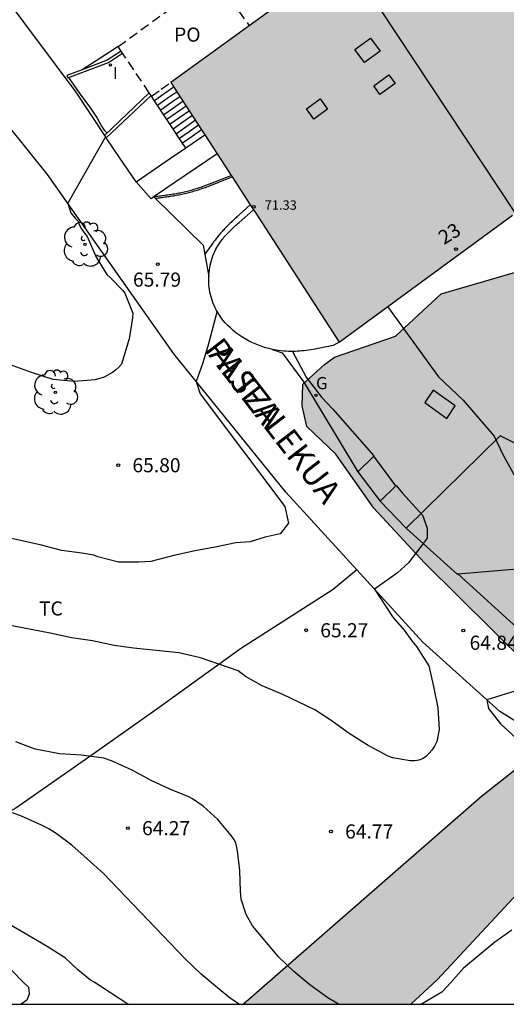
# Model space of a CAD drawing. Units: millimetres. Extents: x 586944 to 587296, y 4796039 to 4796290.
# Drawn here: x 586992 to 587018, y 4796040 to 4796092 of the extents above; entities that cross this region are included whole.
import ezdxf
from ezdxf.enums import TextEntityAlignment as Align

# ---------------------------------------------------------------- set-up
doc = ezdxf.new("R2010")
doc.units = ezdxf.units.MM
doc.linetypes.add('TRAZOS_NORMALES', pattern=[0.75, 0.5, -0.25])
for name, color, linetype in [('010106', 9, 'Continuous'), ('020104', 34, 'Continuous'), ('020204', 9, 'Continuous'), ('020308', 9, 'Continuous'), ('060117', 9, 'Continuous'), ('060124', 9, 'Continuous'), ('060134', 9, 'Continuous'), ('060141', 9, 'Continuous'), ('070104', 3, 'Continuous'), ('070105', 6, 'Continuous'), ('070108', 9, 'VALLA'), ('080106', 1, 'Continuous'), ('080109', 9, 'Continuous'), ('080121', 9, 'TRAZOS_NORMALES'), ('080201', 9, 'Continuous'), ('080202', 9, 'Continuous'), ('080303', 9, 'Continuous'), ('080306', 9, 'Continuous'), ('080308', 9, 'Continuous'), ('080312', 8, 'Continuous'), ('080316', 9, 'Continuous'), ('100105', 3, 'Continuous'), ('100106', 63, 'Continuous'), ('100116', 71, 'Continuous'), ('100202', 3, 'Continuous'), ('100301', 7, 'Continuous'), ('230204', 9, 'Continuous'), ('230304', 9, 'Continuous'), ('270204', 9, 'Continuous'), ('270304', 9, 'Continuous'), ('990501', 21, 'Continuous'), ('990504', 63, 'Continuous')]:
    doc.layers.add(name, color=color, linetype=linetype)
doc.layers.add('020105', color=24, linetype='Continuous', lineweight=30)
doc.layers.add('080111', color=7, linetype='Continuous', lineweight=30)
doc.styles.add('ARIAL', font='ARIAL.TTF', dxfattribs={"height": 1})
doc.styles.add('ARIALI', font='ARIALI.TTF', dxfattribs={"height": 1})
doc.styles.add('ROMANS', font='romans__.ttf', dxfattribs={"height": 1})
doc.linetypes.add('VALLA', pattern='A,1,[200,DONOSTI.shx,S=0.1,R=0,X=0,Y=0],1', length=2)

# ---------------------------------------------------------------- blocks, each defined once
blk = doc.blocks.new('COTAPU')
blk.add_circle((0, 0), 0.075)
blk = doc.blocks.new('REIND')
blk.add_circle((0, 0), 0.055)
blk = doc.blocks.new('ARBOL')
blk.add_circle((0, 0), 0.0587)
for centre, radius, start, end in [((-0.28, 0.855), 0.3, 359.2878, 173.6078), ((0.097, 0.97), 0.21, 23.1565, 160.4665), ((0.438, 0.881), 0.24, 301.578, 139.328), ((-0.564, 0.381), 0.532, 92.28, 254.58), ((0.656, 0.288), 0.443, 319.8556, 114.7656), ((-0.091, 0.321), 0.12, 119.14, 310.56), ((0.819, -0.249), 0.383, 235.5275, 62.0275), ((-0.556, -0.339), 0.555, 142.64, 266.54), ((-0.039, -0.384), 0.21, 189.64, 323.88), ((-0.301, -0.676), 0.45, 213.78, 295.32), ((0.299, -0.624), 0.532, 224.67, 0.24)]:
    blk.add_arc(centre, radius, start, end)
blk = doc.blocks.new('PUNTO')
blk.add_circle((0, 0), 0.075)
blk = doc.blocks.new('BloquePortal')
blk.add_circle((0, 0), 0.075)
at = {"flags": 5}
blk.add_attdef('INDICE', text='', height=0.75, dxfattribs=at).set_placement((0, 0), align=Align.MIDDLE_CENTER)
blk = doc.blocks.new('REGAS')
blk.add_circle((0, 0), 0.055)

msp = doc.modelspace()

# ---------------------------------------------------------------- hatches: boundary and pattern name
at = {"layer": '990501'}
for points in [[(587034.382, 4796095.057), (587031.228, 4796099.378), (587027.953, 4796096.975), (587024.678, 4796094.571), (587021.627, 4796098.597), (587018.576, 4796102.623), (587009.176, 4796095.821), (586999.776, 4796089.02), (587004.241, 4796082.123), (587008.704, 4796075.226), (587018.422, 4796082.345), (587028.14, 4796089.466), (587030.914, 4796085.387), (587033.569, 4796081.696), (587036.521, 4796083.757), (587039.473, 4796085.818), (587038.009, 4796087.915), (587036.545, 4796090.012), (587037.04, 4796090.373), (587037.535, 4796090.735)], [(587013.69, 4796072.675), (587013.254, 4796072.012), (587014.429, 4796071.174), (587014.865, 4796071.838)], [(587010.554, 4796069.189), (587009.708, 4796068.356), (587010.885, 4796066.778), (587011.73, 4796067.609)]]:
    msp.add_hatch(color=256, dxfattribs=at).paths.add_polyline_path(points)
at = {"layer": '990504'}
for points in [[(587008.462, 4796074.425), (587011.695, 4796075.55), (587014.133, 4796077.785), (587019.043, 4796079.218), (587025.366, 4796083.88), (587027.691, 4796084.624), (587029.614, 4796084.669), (587030.961, 4796084.51), (587032.069, 4796084.974), (587035.404, 4796086.884), (587036.785, 4796087.769), (587039.218, 4796087.672), (587040.449, 4796086.997), (587041.467, 4796085.924), (587042.159, 4796084.596), (587042.418, 4796083.828), (587042.836, 4796083.291), (587043.446, 4796082.984), (587044.414, 4796082.972), (587046.147, 4796083.126), (587048.424, 4796083.401), (587050.724, 4796082.93), (587054.693, 4796081.076), (587056.415, 4796079.122), (587057.771, 4796076.937), (587058.502, 4796075.048), (587059.234, 4796072.77), (587058.903, 4796069.226), (587057.119, 4796066.773), (587054.888, 4796064.633), (587050.166, 4796063.532), (587046.538, 4796063.089), (587042.923, 4796062.803), (587038.412, 4796061.888), (587034.8, 4796060.449), (587033.779, 4796059.516), (587033.406, 4796058.32), (587033.522, 4796056.496), (587033.485, 4796054.43), (587032.367, 4796052.344), (587030.649, 4796051.931), (587028.269, 4796051.931), (587026.539, 4796052.547), (587020.516, 4796056.296), (587013.237, 4796063.513), (587010.547, 4796066.406), (587008.525, 4796069.285), (587006.998, 4796070.753), (587006.739, 4796071.845), (587006.782, 4796073), (587007.925, 4796074.046)], [(587012.519, 4796040.073), (587003.626, 4796040.073), (587016.272, 4796051.093), (587018.776, 4796053.077), (587019.296, 4796053.109), (587020.024, 4796053.005), (587020.76, 4796052.693), (587021.272, 4796052.341), (587021.56, 4796051.925), (587021.744, 4796051.421), (587021.784, 4796050.821), (587021.736, 4796050.197), (587020.8, 4796048.773), (587013.92, 4796041.374)]]:
    msp.add_hatch(color=256, dxfattribs=at).paths.add_polyline_path(points)

# ---------------------------------------------------------------- linework, layer by layer
at = {"layer": '010106', "flags": 128}
msp.add_lwpolyline([(586944.064, 4796040.074), (587294.054, 4796040.067), (587294.059, 4796290.06), (586944.069, 4796290.067)], close=True, dxfattribs=at)
at = {"layer": '020104', "flags": 128}
for points, elevation in [([(586994.327, 4796089.271), (586994.9, 4796088.462), (586995.509, 4796087.65), (586995.855, 4796087.124), (586996.088, 4796086.693), (586996.234, 4796086.478), (586996.374, 4796086.334)], 66), ([(586996.296, 4796086.124), (586994.296, 4796082.601), (586994.46, 4796082.098), (586994.682, 4796081.809), (586994.857, 4796081.643), (586994.901, 4796081.465), (586995.049, 4796081.214), (586995.322, 4796080.845), (586995.802, 4796079.735), (586996.376, 4796078.811), (586996.562, 4796078.647), (586997.212, 4796077.995), (586997.32, 4796077.823), (586997.756, 4796076.761), (586997.738, 4796076.513), (586997.55, 4796075.401), (586997.15, 4796074.061), (586997.008, 4796073.891), (586996.84, 4796073.739), (586996.664, 4796073.607), (586996.226, 4796073.371), (586995.756, 4796073.225), (586994.652, 4796073.143), (586993.53, 4796073.243), (586992.37, 4796073.615), (586991.208, 4796074.047)], 66), ([(587011.278, 4796077.112), (587013.979, 4796073.38), (587015.287, 4796072.146), (587016.936, 4796070.238), (587017.415, 4796069.22), (587018.126, 4796067.952)], 64.5), ([(587002.233, 4796076.885), (587001.765, 4796075.131), (587001.468, 4796074.121), (587001.124, 4796073.133), (587001.319, 4796072.487), (587005.832, 4796066.5), (587006.01, 4796065.609), (587005.577, 4796065.045), (587004.779, 4796064.88), (587003.981, 4796064.632), (587003.213, 4796064.577), (587002.129, 4796064.343), (587001.056, 4796064.142), (586999.924, 4796063.892), (586998.701, 4796063.58), (586998.066, 4796063.542), (586996.994, 4796063.551), (586995.891, 4796063.831), (586995.678, 4796063.91), (586995.045, 4796064.022), (586993.963, 4796064.16), (586992.897, 4796064.447), (586990.112, 4796065.066)], 65.5), ([(587018.036, 4796056.689), (587016.542, 4796056.235), (587016.64, 4796055.782), (587017.278, 4796054.951), (587018.303, 4796054.014)], 64.5), ([(587008.669, 4796040.073), (587008.105, 4796040.415), (587007.143, 4796041.103), (587006.303, 4796041.81), (587005.513, 4796042.573), (587004.113, 4796044.24), (587003.77, 4796044.834), (587003.497, 4796045.649), (587003.466, 4796046.079), (587003.442, 4796047.165), (587003.313, 4796048.222), (587003.226, 4796048.644), (587003.121, 4796048.843), (587002.978, 4796049.03), (587002.263, 4796049.871), (587001.479, 4796050.591), (587000.918, 4796050.984), (587000.732, 4796051.078), (586999.718, 4796051.488), (586998.724, 4796051.945), (586997.711, 4796052.494), (586996.619, 4796052.995), (586996.214, 4796053.128), (586995.027, 4796053.292), (586993.855, 4796053.369), (586992.561, 4796053.618), (586991.536, 4796054.01)], 64.5), ([(587003.404, 4796040.073), (587002.945, 4796040.368), (587002.241, 4796040.938), (587001.385, 4796041.668), (587000.536, 4796042.48), (586996.186, 4796047.014), (586995.335, 4796047.79), (586994.512, 4796048.51), (586993.675, 4796049.141), (586993.295, 4796049.381), (586992.903, 4796049.577), (586991.837, 4796050.059), (586991.367, 4796050.239)], 64), ([(586997.482, 4796040.073), (586995.703, 4796041.237), (586995.512, 4796041.347), (586994.833, 4796041.892), (586994.176, 4796042.523), (586993.203, 4796043.141), (586991.23, 4796044.292)], 63.5), ([(587017.884, 4796044.011), (587016.977, 4796043.36), (587015.304, 4796041.978), (587014.637, 4796041.219), (587014.155, 4796040.72), (587013.982, 4796040.604), (587013.078, 4796040.073)], 64.5)]:
    msp.add_lwpolyline(points, dxfattribs=dict(at, elevation=elevation))
at = {"layer": '020105', "elevation": 65, "flags": 128}
for points in [[(587006.228, 4796074.728), (587006.958, 4796073.367), (587007.775, 4796072.302), (587008.377, 4796071.672), (587010.554, 4796069.189)], [(587011.73, 4796067.609), (587012.071, 4796067.211), (587013.138, 4796066.034), (587013.376, 4796065.351), (587013.376, 4796064.816), (587013.178, 4796064.527), (587012.396, 4796063.509), (587011.802, 4796062.974), (587010.589, 4796062.107), (587011.562, 4796060.618), (587012.156, 4796059.935), (587012.572, 4796059.37), (587012.81, 4796059.073), (587013.478, 4796058.031), (587013.724, 4796056.939), (587013.945, 4796055.812), (587014.011, 4796054.65), (587013.891, 4796054.021), (587013.779, 4796053.781), (587013.635, 4796053.566), (587013.324, 4796053.23), (587013.134, 4796053.099), (587012.934, 4796053.024), (587012.726, 4796052.994), (587012.485, 4796052.994), (587011.544, 4796053.146), (587011.318, 4796053.245), (587010.252, 4796053.806), (587009.234, 4796054.44), (587008.332, 4796055.098), (587007.409, 4796055.696), (587005.716, 4796056.516), (587004.617, 4796056.984), (587003.74, 4796057.469), (587003.349, 4796057.77), (587001.343, 4796058.467), (587000.19, 4796058.724), (586997.786, 4796058.98), (586996.758, 4796059.113), (586995.618, 4796059.358), (586994.492, 4796059.524), (586993.366, 4796059.773), (586991.067, 4796060.22)]]:
    msp.add_lwpolyline(points, dxfattribs=at)
at = {"layer": '060117'}
for points in [[(586999.935, 4796088.774, 61.263), (586999.417, 4796088.41, 61.276), (586998.9, 4796088.046, 61.29)], [(587001.406, 4796086.501, 61.884), (587000.903, 4796086.147, 61.897), (587000.398, 4796085.792, 61.91)]]:
    msp.add_polyline3d(points, dxfattribs=at)
at = {"layer": '060124'}
for points in [[(587000.56, 4796085.548, 65.873), (587001.574, 4796086.243, 65.891)], [(586997.921, 4796083.739, 65.829), (586999.747, 4796084.991, 65.858), (587000.56, 4796085.548, 65.873)], [(587002.237, 4796085.218, 65.854), (586998.893, 4796082.956, 65.831)], [(586998.865, 4796082.937, 65.831), (586998.719, 4796082.838, 65.83), (586997.921, 4796083.739, 65.829)], [(586998.893, 4796082.956, 65.831), (586998.865, 4796082.937, 65.831)]]:
    msp.add_polyline3d(points, dxfattribs=at)
at = {"layer": '060134'}
for points in [[(587009.647, 4796063.137, 65.101), (587005.885, 4796067.253, 65.38), (586999.93, 4796074.607, 65.613), (586993.226, 4796084.12, 66.091), (586986.801, 4796092.108, 66.386), (586978.936, 4796102.028, 66.539), (586977.776, 4796103.521, 66.582)], [(586987.765, 4796096.382, 66.435), (586988.146, 4796095.901, 66.429), (586989.008, 4796095.096, 66.356), (586989.856, 4796094.472, 66.324), (586990.848, 4796093.696, 66.3), (586994.72, 4796088.496, 66.012), (586996.239, 4796086.207, 65.93)], [(586997.921, 4796083.739, 65.829), (586997.08, 4796084.973, 65.88), (586996.333, 4796086.069, 65.93)], [(586998.865, 4796082.937, 65.615), (586998.935, 4796082.868, 65.61)], [(586998.935, 4796082.868, 65.61), (587001.488, 4796080.368, 65.436), (587001.574, 4796079.881, 65.467)], [(587001.574, 4796079.881, 65.467), (587001.784, 4796078.706, 65.542)], [(587005.163, 4796074.84, 65.224), (587005.68, 4796074.656, 65.268), (587006.839, 4796073.096, 65.276), (587009.697, 4796068.344, 65.275)], [(587010.886, 4796066.777, 64.828), (587012.266, 4796065.348, 65.103)], [(587012.266, 4796065.348, 65.103), (587012.277, 4796065.336, 65.105)], [(587038.234, 4796040.072, 61.27), (587035.459, 4796043.021, 61.761), (587033.239, 4796045.285, 62.101), (587031.515, 4796046.861, 62.449), (587029.355, 4796048.103, 62.66), (587023.771, 4796051.557, 63.542), (587017.235, 4796055.608, 64.394), (587013.151, 4796059.303, 64.841), (587009.647, 4796063.137, 65.101)], [(587015.013, 4796062.918, 64.937), (587018.159, 4796060.061, 64.736)]]:
    msp.add_polyline3d(points, dxfattribs=at)
at = {"layer": '060141'}
for points in [[(587000.099, 4796088.522, 61.341), (586999.583, 4796088.158, 61.354), (586999.067, 4796087.795, 61.368)], [(587000.262, 4796088.27, 61.409), (586999.747, 4796087.908, 61.422), (586999.233, 4796087.545, 61.436)], [(587000.426, 4796088.017, 61.477), (586999.913, 4796087.656, 61.49), (586999.4, 4796087.294, 61.503)], [(587000.59, 4796087.764, 61.544), (587000.078, 4796087.404, 61.558), (586999.566, 4796087.043, 61.571)], [(587000.753, 4796087.511, 61.612), (587000.243, 4796087.152, 61.625), (586999.733, 4796086.793, 61.638)], [(587000.916, 4796087.26, 61.68), (587000.407, 4796086.902, 61.694), (586999.899, 4796086.543, 61.707)], [(587001.079, 4796087.007, 61.748), (587000.572, 4796086.65, 61.761), (587000.065, 4796086.293, 61.774)], [(587001.243, 4796086.754, 61.815), (587000.737, 4796086.398, 61.828), (587000.232, 4796086.042, 61.842)]]:
    msp.add_polyline3d(points, dxfattribs=at)
at = {"layer": '070104'}
msp.add_polyline3d([(587009.647, 4796063.137, 65.181), (587008.399, 4796062.088, 65.164), (587003.471, 4796058.936, 65.196), (586999.151, 4796055.833, 64.844), (586995.639, 4796053.353, 64.452), (586991.535, 4796050.489, 64.14), (586986.44, 4796047.689, 63.532), (586986.2, 4796047.449, 63.516), (586986.136, 4796047.241, 63.516), (586986.2, 4796047.129, 63.516), (586991.919, 4796041.257, 63.236), (586992.207, 4796040.977, 63.228), (586992.255, 4796040.601, 63.22), (586992.127, 4796040.281, 63.124), (586991.819, 4796040.073, 63.185)], dxfattribs=at)
at = {"layer": '070105'}
for points in [[(586997.13, 4796090.681, 65.203), (586996.397, 4796090.192, 65.387), (586995.053, 4796089.682, 65.767)], [(586995.053, 4796089.682, 65.767), (586994.255, 4796089.38, 65.992), (586994.299, 4796089.26, 65.95), (586996.462, 4796090.081, 65.339), (586997.202, 4796090.574, 65.153)], [(586998.627, 4796088.457, 65.195), (586997.433, 4796087.332, 65.54), (586996.239, 4796086.207, 65.93)], [(586996.333, 4796086.069, 65.93), (586997.527, 4796087.194, 65.54), (586998.72, 4796088.317, 65.227)], [(586998.72, 4796088.317, 65.227), (586998.627, 4796088.457, 65.195)], [(586998.741, 4796088.285, 65.235), (586998.72, 4796088.317, 65.227)], [(586998.9, 4796088.046, 65.29), (586998.741, 4796088.285, 65.235)], [(587000.398, 4796085.792, 65.812), (586999.593, 4796087.002, 65.532), (586998.9, 4796088.046, 65.29)], [(586996.239, 4796086.207, 65.93), (586996.333, 4796086.069, 65.93)], [(587000.56, 4796085.548, 65.868), (587000.398, 4796085.792, 65.812)]]:
    msp.add_polyline3d(points, dxfattribs=at)
at = {"layer": '070108'}
msp.add_polyline3d([(586996.968, 4796090.922, 59.357), (586995.996, 4796090.293, 59.37), (586995.053, 4796089.682, 59.384)], dxfattribs=at)
at = {"layer": '080106'}
for points in [[(587010.378, 4796091.369, 74.42), (587010.888, 4796090.671, 74.388), (587010.046, 4796090.069, 74.116), (587009.536, 4796090.767, 74.148), (587010.378, 4796091.369, 74.42)], [(587011.354, 4796089.421, 74.328), (587011.68, 4796088.967, 74.34), (587010.87, 4796088.377, 74.088), (587010.544, 4796088.831, 74.076), (587011.354, 4796089.421, 74.328)], [(587007.702, 4796088.147, 73.229), (587008.096, 4796087.599, 73.236), (587007.37, 4796087.075, 73.059), (587006.976, 4796087.623, 73.052), (587007.702, 4796088.147, 73.229)]]:
    msp.add_polyline3d(points, dxfattribs=at)
at = {"layer": '080109'}
msp.add_polyline3d([(587009.03, 4796095.715, 74.772), (587013.539, 4796088.893, 74.776), (587018.047, 4796082.071, 74.78)], dxfattribs=at)
at = {"layer": '080111'}
for points in [[(587005.716, 4796093.318, 65.421), (587003.937, 4796092.03, 65.292)], [(587003.937, 4796092.03, 65.292), (586999.776, 4796089.02, 64.992)], [(586999.776, 4796089.02, 64.992), (586999.935, 4796088.774, 64.988)], [(586999.935, 4796088.774, 64.988), (587001.406, 4796086.501, 64.945)], [(587001.406, 4796086.501, 64.945), (587001.574, 4796086.243, 64.941)], [(587001.574, 4796086.243, 64.941), (587002.237, 4796085.218, 64.922)], [(587002.237, 4796085.218, 64.922), (587002.973, 4796084.081, 64.9)], [(587002.973, 4796084.081, 64.9), (587003.025, 4796084.001, 64.899)], [(587003.025, 4796084.001, 64.899), (587003.985, 4796082.517, 64.871)], [(587003.985, 4796082.517, 64.871), (587004.157, 4796082.251, 64.867)], [(587004.157, 4796082.251, 64.867), (587004.241, 4796082.123, 64.864), (587008.704, 4796075.226, 64.737)], [(587008.704, 4796075.226, 64.737), (587017.905, 4796081.967, 64.633)], [(587013.696, 4796072.682, 64.433), (587013.26, 4796072.019, 64.472), (587014.435, 4796071.181, 64.67), (587014.871, 4796071.845, 64.649), (587013.696, 4796072.682, 64.433)], [(587010.886, 4796066.777, 64.994), (587011.719, 4796067.597, 64.915), (587010.543, 4796069.177, 65.243), (587009.697, 4796068.344, 65.275)], [(587009.697, 4796068.344, 65.275), (587010.886, 4796066.777, 64.994)]]:
    msp.add_polyline3d(points, dxfattribs=at)
at = {"layer": '080121'}
for points in [[(586996.968, 4796090.922, 65.884), (587002.04, 4796094.607, 65.212), (587003.937, 4796092.03, 65.228)], [(586997.13, 4796090.681, 65.837), (586996.968, 4796090.922, 65.884)], [(586997.202, 4796090.574, 65.815), (586997.13, 4796090.681, 65.837)], [(586998.627, 4796088.457, 65.396), (586997.797, 4796089.69, 65.64), (586997.202, 4796090.574, 65.815)], [(586998.741, 4796088.285, 64.932), (586999.258, 4796088.652, 64.956), (586999.776, 4796089.02, 64.98)]]:
    msp.add_polyline3d(points, dxfattribs=at)
at = {"layer": '100105'}
for points in [[(586998.893, 4796082.956, 65.649), (586999.011, 4796082.972, 65.618), (586999.087, 4796082.982, 65.598), (586999.162, 4796082.991, 65.578), (586999.237, 4796083.001, 65.558), (586999.313, 4796083.01, 65.538), (586999.385, 4796083.02, 65.519), (586999.461, 4796083.031, 65.498), (586999.535, 4796083.041, 65.479), (586999.609, 4796083.052, 65.46), (586999.683, 4796083.063, 65.44), (586999.758, 4796083.074, 65.421), (586999.831, 4796083.084, 65.402), (586999.902, 4796083.097, 65.382), (586999.978, 4796083.11, 65.364), (587000.052, 4796083.122, 65.344), (587000.124, 4796083.135, 65.326), (587000.197, 4796083.149, 65.307), (587000.27, 4796083.163, 65.289), (587000.342, 4796083.179, 65.271), (587000.415, 4796083.193, 65.252), (587000.485, 4796083.21, 65.235), (587000.558, 4796083.226, 65.217), (587000.702, 4796083.263, 65.182), (587000.845, 4796083.301, 65.148), (587000.918, 4796083.321, 65.13), (587000.989, 4796083.342, 65.113), (587001.062, 4796083.364, 65.096), (587001.132, 4796083.385, 65.08), (587001.203, 4796083.408, 65.064), (587001.276, 4796083.432, 65.047), (587001.346, 4796083.455, 65.031), (587001.417, 4796083.481, 65.014), (587001.49, 4796083.506, 64.998), (587001.561, 4796083.531, 64.981), (587001.633, 4796083.558, 64.967), (587001.704, 4796083.583, 64.95), (587001.775, 4796083.611, 64.934), (587001.848, 4796083.638, 64.918), (587001.92, 4796083.665, 64.902), (587001.989, 4796083.692, 64.887), (587002.062, 4796083.721, 64.87), (587002.136, 4796083.749, 64.854), (587002.205, 4796083.776, 64.841), (587002.277, 4796083.805, 64.825), (587002.973, 4796084.081, 64.749)], [(587001.784, 4796078.706, 65.412), (587001.788, 4796078.795, 65.41), (587001.8, 4796078.926, 65.409), (587001.815, 4796079.055, 65.407), (587001.835, 4796079.184, 65.405), (587001.861, 4796079.312, 65.403), (587001.89, 4796079.439, 65.401), (587001.925, 4796079.564, 65.399), (587001.964, 4796079.687, 65.396), (587002.007, 4796079.808, 65.394), (587002.054, 4796079.927, 65.392), (587002.107, 4796080.042, 65.389), (587002.163, 4796080.155, 65.386), (587002.261, 4796080.332, 65.382), (587002.369, 4796080.498, 65.378), (587002.411, 4796080.56, 65.376), (587002.454, 4796080.619, 65.374), (587002.499, 4796080.679, 65.373), (587002.545, 4796080.737, 65.371), (587002.592, 4796080.794, 65.369), (587002.64, 4796080.852, 65.368), (587002.689, 4796080.906, 65.366), (587002.74, 4796080.961, 65.364), (587002.791, 4796081.015, 65.363), (587002.843, 4796081.069, 65.361), (587002.895, 4796081.121, 65.359), (587002.948, 4796081.175, 65.358), (587003.003, 4796081.226, 65.356), (587003.057, 4796081.277, 65.354), (587003.113, 4796081.329, 65.352), (587003.168, 4796081.379, 65.351), (587003.223, 4796081.43, 65.349), (587003.279, 4796081.48, 65.347), (587003.336, 4796081.53, 65.345), (587003.392, 4796081.58, 65.344), (587004.157, 4796082.251, 65.317)], [(587015.013, 4796062.918, 64.903), (587018.998, 4796063.257, 64.352), (587036.131, 4796077.524, 62.223), (587033.956, 4796080.785, 62.298), (587019.579, 4796069.107, 64.346), (587017.264, 4796070.256, 64.469)], [(587005.163, 4796074.84, 65.224), (587004.977, 4796074.882, 65.241), (587004.791, 4796074.933, 65.258), (587004.606, 4796074.992, 65.273), (587004.424, 4796075.058, 65.288), (587004.242, 4796075.132, 65.301), (587004.063, 4796075.214, 65.314), (587003.888, 4796075.302, 65.326), (587003.716, 4796075.398, 65.337), (587003.548, 4796075.502, 65.347), (587003.385, 4796075.611, 65.356), (587003.227, 4796075.728, 65.365), (587003.076, 4796075.85, 65.373), (587002.93, 4796075.979, 65.38), (587002.791, 4796076.115, 65.387), (587002.659, 4796076.255, 65.392), (587002.536, 4796076.402, 65.397), (587002.42, 4796076.555, 65.402), (587002.315, 4796076.711, 65.405), (587002.218, 4796076.874, 65.408), (587002.131, 4796077.042, 65.411), (587002.004, 4796077.333, 65.414), (587001.909, 4796077.635, 65.415), (587001.875, 4796077.76, 65.416), (587001.847, 4796077.887, 65.416), (587001.824, 4796078.014, 65.416), (587001.806, 4796078.142, 65.415), (587001.793, 4796078.272, 65.415), (587001.784, 4796078.403, 65.414), (587001.781, 4796078.534, 65.413), (587001.782, 4796078.665, 65.412), (587001.784, 4796078.706, 65.412)], [(587008.704, 4796075.226, 64.737), (587008.383, 4796075.054, 64.81), (587008.266, 4796075.029, 64.827), (587008.15, 4796075.003, 64.845), (587008.032, 4796074.978, 64.862), (587007.914, 4796074.953, 64.879), (587007.796, 4796074.928, 64.896), (587007.678, 4796074.904, 64.913), (587007.561, 4796074.881, 64.93), (587007.443, 4796074.86, 64.947), (587007.325, 4796074.839, 64.964), (587007.207, 4796074.82, 64.981), (587007.088, 4796074.801, 64.997), (587006.97, 4796074.785, 65.013), (587006.851, 4796074.77, 65.029), (587006.733, 4796074.758, 65.045), (587006.614, 4796074.747, 65.061), (587006.495, 4796074.74, 65.076), (587006.376, 4796074.735, 65.091), (587006.256, 4796074.732, 65.106), (587006.136, 4796074.732, 65.12), (587006.016, 4796074.735, 65.134), (587005.896, 4796074.741, 65.148), (587005.775, 4796074.75, 65.162), (587005.47, 4796074.784, 65.194), (587005.163, 4796074.84, 65.224)], [(587017.264, 4796070.256, 64.469), (587012.266, 4796065.348, 65.127)], [(587012.266, 4796065.348, 65.127), (587012.265, 4796065.347, 65.127), (587012.277, 4796065.336, 65.126)], [(587012.277, 4796065.336, 65.126), (587014.972, 4796062.915, 64.909), (587015.013, 4796062.918, 64.903)]]:
    msp.add_polyline3d(points, dxfattribs=at)
at = {"layer": '100106', "flags": 128}
for points, elevation in [([(587020.516, 4796056.296), (587013.237, 4796063.513), (587010.547, 4796066.406), (587008.525, 4796069.285), (587006.998, 4796070.753), (587006.739, 4796071.845), (587006.782, 4796073), (587007.925, 4796074.046), (587008.462, 4796074.425), (587011.695, 4796075.55), (587014.133, 4796077.785), (587019.043, 4796079.218)], 69.044), ([(587012.519, 4796040.073), (587013.92, 4796041.374), (587020.8, 4796048.773), (587021.736, 4796050.197), (587021.784, 4796050.821), (587021.744, 4796051.421), (587021.56, 4796051.925), (587021.272, 4796052.341), (587020.76, 4796052.693), (587020.024, 4796053.005), (587019.296, 4796053.109), (587018.776, 4796053.077), (587016.272, 4796051.093), (587003.626, 4796040.073)], 63.907)]:
    msp.add_lwpolyline(points, dxfattribs=dict(at, elevation=elevation))
at = {"layer": '100116'}
for points in [[(586998.935, 4796082.868, 65.598), (586999.01, 4796082.878, 65.578), (586999.085, 4796082.888, 65.558), (586999.16, 4796082.897, 65.538), (586999.235, 4796082.907, 65.518), (586999.311, 4796082.916, 65.498), (586999.385, 4796082.926, 65.478), (586999.461, 4796082.937, 65.458), (586999.536, 4796082.947, 65.438), (586999.611, 4796082.958, 65.419), (586999.685, 4796082.969, 65.399), (586999.76, 4796082.98, 65.38), (586999.835, 4796082.991, 65.36), (586999.909, 4796083.004, 65.34), (586999.984, 4796083.017, 65.322), (587000.058, 4796083.029, 65.302), (587000.133, 4796083.042, 65.283), (587000.208, 4796083.057, 65.264), (587000.282, 4796083.071, 65.245), (587000.356, 4796083.087, 65.227), (587000.43, 4796083.102, 65.208), (587000.503, 4796083.119, 65.19), (587000.577, 4796083.136, 65.172), (587000.725, 4796083.173, 65.136), (587000.871, 4796083.212, 65.101), (587000.945, 4796083.233, 65.083), (587001.018, 4796083.254, 65.065), (587001.092, 4796083.276, 65.048), (587001.165, 4796083.298, 65.031), (587001.238, 4796083.322, 65.015), (587001.311, 4796083.346, 64.998), (587001.384, 4796083.37, 64.981), (587001.456, 4796083.396, 64.964), (587001.529, 4796083.421, 64.948), (587001.602, 4796083.447, 64.931), (587001.675, 4796083.474, 64.916), (587001.747, 4796083.5, 64.899), (587001.819, 4796083.528, 64.883), (587001.891, 4796083.555, 64.867), (587001.964, 4796083.582, 64.851), (587002.036, 4796083.61, 64.835), (587002.107, 4796083.639, 64.819), (587002.18, 4796083.666, 64.803), (587002.252, 4796083.694, 64.789), (587002.324, 4796083.723, 64.773), (587003.025, 4796084.001, 64.619)], [(587003.985, 4796082.517, 64.691), (587003.417, 4796081.999, 64.843), (587003.372, 4796081.958, 64.854), (587003.327, 4796081.917, 64.867), (587003.28, 4796081.876, 64.879), (587003.235, 4796081.835, 64.89), (587003.19, 4796081.794, 64.902), (587003.145, 4796081.752, 64.915), (587003.1, 4796081.711, 64.926), (587003.055, 4796081.67, 64.938), (587003.011, 4796081.627, 64.95), (587002.966, 4796081.585, 64.961), (587002.922, 4796081.544, 64.973), (587002.878, 4796081.501, 64.985), (587002.834, 4796081.459, 64.997), (587002.791, 4796081.416, 65.009), (587002.747, 4796081.373, 65.021), (587002.705, 4796081.33, 65.032), (587002.662, 4796081.286, 65.044), (587002.619, 4796081.242, 65.056), (587002.578, 4796081.197, 65.067), (587002.537, 4796081.153, 65.079), (587002.496, 4796081.108, 65.09), (587002.416, 4796081.019, 65.113), (587002.338, 4796080.927, 65.135), (587002.301, 4796080.881, 65.146), (587002.262, 4796080.836, 65.158), (587002.226, 4796080.79, 65.168), (587002.189, 4796080.743, 65.18), (587002.152, 4796080.696, 65.19), (587002.116, 4796080.649, 65.201), (587002.08, 4796080.601, 65.213), (587002.044, 4796080.554, 65.223), (587002.01, 4796080.506, 65.234), (587001.975, 4796080.458, 65.245), (587001.94, 4796080.409, 65.255), (587001.905, 4796080.362, 65.267), (587001.871, 4796080.313, 65.278), (587001.836, 4796080.264, 65.288), (587001.802, 4796080.215, 65.299), (587001.769, 4796080.166, 65.309), (587001.735, 4796080.117, 65.32), (587001.701, 4796080.068, 65.332), (587001.668, 4796080.018, 65.342), (587001.633, 4796079.969, 65.353), (587001.6, 4796079.92, 65.364), (587001.574, 4796079.881, 65.372)]]:
    msp.add_polyline3d(points, dxfattribs=at)

# ---------------------------------------------------------------- block references
at = {"layer": '020204', "rotation": 359.9987685839998}
for p in [(586999.08, 4796079.366, 65.79), (586996.98, 4796068.692, 65.801), (587006.955, 4796059.928, 65.273), (587015.299, 4796059.918, 64.837), (586997.491, 4796049.421, 64.265), (587008.275, 4796049.245, 64.765)]:
    msp.add_blockref('COTAPU', p, dxfattribs=at)
at = {"layer": '080201', "rotation": 359.9987685839998}
msp.add_blockref('PUNTO', (587004.17, 4796082.416, 71.332), dxfattribs=at)
at = {"layer": '080202', "rotation": 359.9987685839998}
msp.add_blockref('BloquePortal', (587014.916, 4796080.161), dxfattribs=at)
at = {"layer": '100202', "rotation": 359.9987685839998}
for p in [(586995.216, 4796080.424, 66.206), (586993.633, 4796072.565, 66.175)]:
    msp.add_blockref('ARBOL', p, dxfattribs=at)
at = {"layer": '230204', "rotation": 359.9987685839998}
msp.add_blockref('REGAS', (587007.477, 4796072.401, 65.042), dxfattribs=at)
at = {"layer": '270204', "rotation": 359.9987685839998}
msp.add_blockref('REIND', (586996.56, 4796089.944, 65.606), dxfattribs=at)

# ---------------------------------------------------------------- texts
at = {"layer": '020308', "style": 'ARIAL'}
for s, p in [('65.79', (586997.759, 4796078.173, 65.788)), ('65.80', (586997.73, 4796068.317, 65.799)), ('65.27', (587007.705, 4796059.553, 65.271)), ('64.84', (587015.634, 4796058.891, 64.835)), ('64.27', (586998.241, 4796049.046, 64.263)), ('64.77', (587009.025, 4796048.87, 64.763))]:
    msp.add_text(s, height=0.75, rotation=359.9988, dxfattribs=at).set_placement(p)
at = {"layer": '080303', "style": 'ARIAL'}
msp.add_text('71.33', height=0.5, rotation=359.9988, dxfattribs=at).set_placement((587004.756, 4796082.256, 71.33))
at = {"layer": '080306', "style": 'ARIALI'}
msp.add_text('PASEALEKUA', height=1.25, rotation=307.6988, dxfattribs=at).set_placement((587001.506, 4796074.827))
at = {"layer": '080308', "style": 'ARIALI'}
msp.add_text('23', height=0.75, rotation=31.4988, dxfattribs=at).set_placement((587014.274, 4796080.377))
at = {"layer": '080312', "style": 'ARIALI'}
msp.add_text(' ALTZA', height=1.25, rotation=307.6988, dxfattribs=at).set_placement((587001.506, 4796074.827))
at = {"layer": '080316', "style": 'ARIAL'}
msp.add_text('PO', height=0.75, rotation=359.9988, dxfattribs=at).set_placement((586999.943, 4796091.182))
at = {"layer": '100301', "style": 'ARIAL'}
msp.add_text('TC', height=0.75, rotation=359.9988, dxfattribs=at).set_placement((586992.767, 4796060.711))
at = {"layer": '230304', "style": 'ROMANS'}
msp.add_text('G', height=0.65, rotation=359.9988, dxfattribs=at).set_placement((587007.48, 4796072.725, 65.04))
at = {"layer": '270304', "style": 'ROMANS'}
msp.add_text('I', height=0.65, rotation=359.9988, dxfattribs=at).set_placement((586996.692, 4796089.194, 65.604))

doc.saveas('drawing.dxf')
